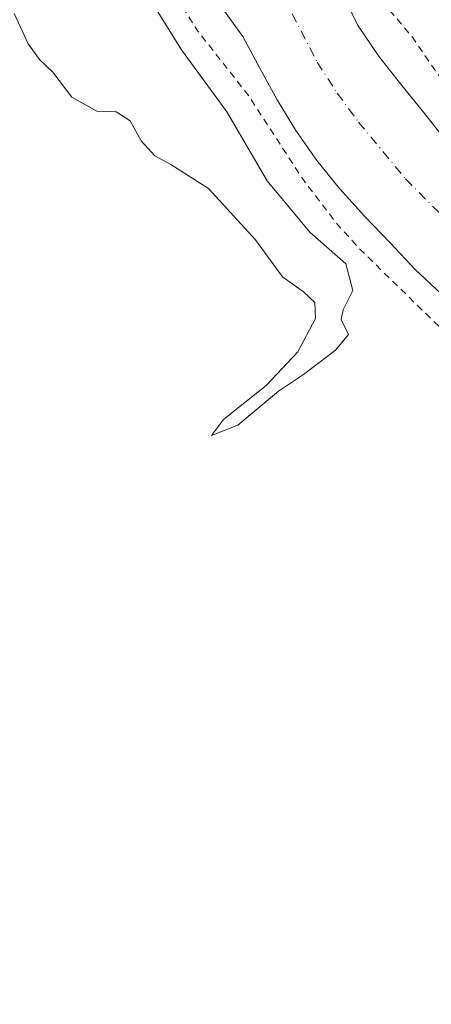
# Model space of a CAD drawing. Units: metres. Extents: x 580427 to 583883, y 4705764 to 4708117.
# Drawn here: x 583284 to 583342, y 4707079 to 4707219 of the extents above; entities that cross this region are included whole.
import ezdxf

# ---------------------------------------------------------------- set-up
doc = ezdxf.new("R2010")
doc.units = ezdxf.units.M
doc.header["$MEASUREMENT"] = 0
doc.linetypes.add('DGN Style 2', pattern=[1.6480167562047852, 0.988810053722871, -0.6592067024819142])
doc.linetypes.add('DGN Style 4', pattern=[2.6384748266838614, 1.318413404963828, -0.6592067024819142, 0.001648016756204785, -0.6592067024819142])
for name, color, linetype, lineweight in [('Arbolado forestal CxS', 92, 'Continuous', 0), ('Corriente natural Cxs', 4, 'Continuous', 13), ('Corriente natural eje', 4, 'DGN Style 4', 0), ('Curva de nivel auxiliar', 30, 'DGN Style 2', 0), ('Curva de nivel normal', 30, 'Continuous', 0), ('Suelo desnudo CxS', 253, 'Continuous', 0)]:
    doc.layers.add(name, color=color, linetype=linetype, lineweight=lineweight)

# ---------------------------------------------------------------- blocks, each defined once
blk = doc.blocks.new('*U15')
at = {"layer": 'Suelo desnudo CxS', "color": 253, "linetype": 'Continuous', "lineweight": 0}
for points in [[(583329.6501000002, 4707223.1501, 341.0421000000061), (583331.9200999998, 4707218.4101, 340.8415999999997), (583334.9401000004, 4707214.0001, 341.0868000000046), (583338.0701000001, 4707209.9801, 341.2041000000027), (583341.3701, 4707205.9301, 341.4902000000002), (583344.6801000005, 4707201.700099999, 341.4994000000006)], [(583343.8202000001, 4707180.0601, 340.5090000000055), (583340.1700999998, 4707183.4901, 340.6931999999942), (583336.5900999998, 4707187.300100001, 340.6346000000049), (583332.9101, 4707191.110099999, 340.7382000000071), (583329.3601000002, 4707195.0601, 340.9226000000053), (583326.1001000004, 4707199.050100001, 340.8816999999981), (583323.1402000003, 4707203.3101, 340.5917999999947), (583320.4600999998, 4707207.710100001, 340.5651999999973), (583318.0301000001, 4707212.110099999, 340.4005000000034), (583315.5500999996, 4707216.7601, 340.2204999999958), (583312.3901000004, 4707221.090100001, 340.1858999999968)]]:
    blk.add_polyline3d(points, dxfattribs=at)
blk = doc.blocks.new('*U16')
at = {"layer": 'Corriente natural Cxs', "color": 4, "linetype": 'Continuous', "lineweight": 13}
for points in [[(583343.8202000001, 4707180.0601, 340.5090000000055), (583340.1700999998, 4707183.4901, 340.6931999999942), (583336.5900999998, 4707187.300100001, 340.6346000000049), (583332.9101, 4707191.110099999, 340.7382000000071), (583329.3601000002, 4707195.0601, 340.9226000000053), (583326.1001000004, 4707199.050100001, 340.8816999999981), (583323.1402000003, 4707203.3101, 340.5917999999947), (583320.4600999998, 4707207.710100001, 340.5651999999973), (583318.0301000001, 4707212.110099999, 340.4005000000034), (583315.5500999996, 4707216.7601, 340.2204999999958), (583312.3901000004, 4707221.090100001, 340.1858999999968)], [(583329.6501000002, 4707223.1501, 341.0421000000061), (583331.9200999998, 4707218.4101, 340.8415999999997), (583334.9401000004, 4707214.0001, 341.0868000000046), (583338.0701000001, 4707209.9801, 341.2041000000027), (583341.3701, 4707205.9301, 341.4902000000002), (583344.6801000005, 4707201.700099999, 341.4994000000006)]]:
    blk.add_polyline3d(points, dxfattribs=at)

msp = doc.modelspace()

# ---------------------------------------------------------------- linework, layer by layer
at = {"layer": 'Arbolado forestal CxS', "color": 92, "linetype": 'Continuous', "lineweight": 0}
for points in [[(583344.6801000005, 4707201.700099999, 341.4994000000006), (583341.3701, 4707205.9301, 341.4902000000002), (583338.0701000001, 4707209.9801, 341.2041000000027), (583334.9401000004, 4707214.0001, 341.0868000000046), (583331.9200999998, 4707218.4101, 340.8415999999997), (583329.6501000002, 4707223.1501, 341.0421000000061)], [(583329.6501000002, 4707223.1501, 341.0421000000061), (583331.9200999998, 4707218.4101, 340.8415999999997), (583334.9401000004, 4707214.0001, 341.0868000000046), (583338.0701000001, 4707209.9801, 341.2041000000027), (583341.3701, 4707205.9301, 341.4902000000002), (583344.6801000005, 4707201.700099999, 341.4994000000006)], [(583312.3901000004, 4707221.090100001, 340.1858999999968), (583315.5500999996, 4707216.7601, 340.2204999999958), (583318.0301000001, 4707212.110099999, 340.4005000000034), (583320.4600999998, 4707207.710100001, 340.5651999999973), (583323.1402000003, 4707203.3101, 340.5917999999947), (583326.1001000004, 4707199.050100001, 340.8816999999981), (583329.3601000002, 4707195.0601, 340.9226000000053), (583332.9101, 4707191.110099999, 340.7382000000071), (583336.5900999998, 4707187.300100001, 340.6346000000049), (583340.1700999998, 4707183.4901, 340.6931999999942), (583343.8202000001, 4707180.0601, 340.5090000000055)], [(583343.8202000001, 4707180.0601, 340.5090000000055), (583340.1700999998, 4707183.4901, 340.6931999999942), (583336.5900999998, 4707187.300100001, 340.6346000000049), (583332.9101, 4707191.110099999, 340.7382000000071), (583329.3601000002, 4707195.0601, 340.9226000000053), (583326.1001000004, 4707199.050100001, 340.8816999999981), (583323.1402000003, 4707203.3101, 340.5917999999947), (583320.4600999998, 4707207.710100001, 340.5651999999973), (583318.0301000001, 4707212.110099999, 340.4005000000034), (583315.5500999996, 4707216.7601, 340.2204999999958), (583312.3901000004, 4707221.090100001, 340.1858999999968)]]:
    msp.add_polyline3d(points, dxfattribs=at)
at = {"layer": 'Corriente natural Cxs', "color": 4, "linetype": 'Continuous', "lineweight": 13}
for points in [[(583329.6501000002, 4707223.1501, 341.0421000000061), (583331.9200999998, 4707218.4101, 340.8415999999997), (583334.9401000004, 4707214.0001, 341.0868000000046), (583338.0701000001, 4707209.9801, 341.2041000000027), (583341.3701, 4707205.9301, 341.4902000000002), (583344.6801000005, 4707201.700099999, 341.4994000000006)], [(583343.8202000001, 4707180.0601, 340.5090000000055), (583340.1700999998, 4707183.4901, 340.6931999999942), (583336.5900999998, 4707187.300100001, 340.6346000000049), (583332.9101, 4707191.110099999, 340.7382000000071), (583329.3601000002, 4707195.0601, 340.9226000000053), (583326.1001000004, 4707199.050100001, 340.8816999999981), (583323.1402000003, 4707203.3101, 340.5917999999947), (583320.4600999998, 4707207.710100001, 340.5651999999973), (583318.0301000001, 4707212.110099999, 340.4005000000034), (583315.5500999996, 4707216.7601, 340.2204999999958), (583312.3901000004, 4707221.090100001, 340.1858999999968)]]:
    msp.add_polyline3d(points, dxfattribs=at)
at = {"layer": 'Corriente natural eje', "color": 4, "linetype": 'DGN Style 4', "lineweight": 0}
msp.add_polyline3d([(583322.6001000004, 4707219.960100001, 339.6964000000008), (583326.1901000004, 4707213.0601, 339.5531999999948), (583329.0401, 4707208.6601, 339.8246999999974), (583332.0800999999, 4707204.520099999, 340.0417000000016), (583338.7901, 4707196.4101, 340.0623999999953), (583346.0701000001, 4707189.120100001, 340.0574999999953), (583351.8101000004, 4707184.100099999, 340.0553000000073), (583362.5900999998, 4707176.970100001, 340.9842000000062), (583370.2401000002, 4707170.200099999, 340.6506999999983), (583382.7001, 4707161.140100001, 340.0142000000051), (583396.1101000002, 4707155.7401, 340.9875000000029), (583407.1101000002, 4707149.280099999, 341.0999000000011), (583411.3400999998, 4707146.270099999, 340.6857000000018), (583415.3101000004, 4707143.0701, 339.8847999999998), (583418.9743999997, 4707139.242000001, 339.4900000000052)], dxfattribs=at)
at = {"layer": 'Curva de nivel auxiliar', "color": 30, "linetype": 'DGN Style 2', "lineweight": 0, "elevation": 342.4999999999999, "flags": 128}
msp.add_lwpolyline([(583086.6399999997, 4707079.380100001), (583133.6100000005, 4707073.9801), (583139.1100000005, 4707073.0701), (583163.3099999996, 4707066.120100001), (583168.25, 4707063.850099999), (583177.2000000002, 4707059.020099999), (583184.1500000004, 4707052.870100001), (583188.1399999997, 4707050.2301), (583190.0099999999, 4707048.5701), (583195.2699999996, 4707042.450099999), (583201.4800000004, 4707034.540100001), (583205.54, 4707030.460100001), (583211.3499999996, 4707026.2501), (583215.7000000002, 4707022.030099999), (583220.1799999997, 4707018.270099999), (583225.8399999999, 4707014.6501), (583231.8099999996, 4707011.6601), (583236.5199999996, 4707007.7501), (583238.1100000005, 4707006.790100001), (583244.7599999999, 4707003.840100001), (583247.8899999997, 4707002.870100001), (583250.4600000001, 4707002.6801), (583255.1200000001, 4707003.5101), (583256.6399999997, 4707003.360099999), (583260.9299999997, 4707000.4301), (583265.9900000002, 4706997.9301), (583267.6600000003, 4706997.4101), (583276.7000000002, 4706996.120100001), (583284, 4706996.840100001), (583287.9800000004, 4706996.790100001), (583298.1500000004, 4706994.720100001), (583304.0099999999, 4706994.2601), (583307.6100000005, 4706994.020099999), (583314.75, 4706992.2401), (583319.3399999999, 4706992.280099999), (583323.8899999997, 4706992.780099999), (583334.9699999997, 4706996.9801), (583344.5700000003, 4707003.9101), (583346.5, 4707005.790100001), (583348.5199999996, 4707008.4101), (583352.3600000005, 4707015.690099999), (583354.1200000001, 4707017.710100001), (583360.0899999999, 4707023.1501), (583365.3099999996, 4707031.340100001), (583371.9100000003, 4707039.4901), (583373.3899999997, 4707040.700099999), (583382.1600000003, 4707045.7601), (583384.1900000004, 4707046.350099999), (583387.2699999996, 4707046.340100001), (583388.2699999996, 4707046.720100001), (583390.4299999997, 4707048.880100001), (583391.6699999999, 4707050.7301), (583391.9000000004, 4707051.710100001), (583391.6699999999, 4707055.0001), (583392.8799999999, 4707057.350099999), (583394.3099999996, 4707058.470100001), (583395.8899999997, 4707059.1601), (583397.2000000002, 4707059.2301), (583398.1699999999, 4707058.550100001), (583399.4600000001, 4707059.280099999), (583404.2199999997, 4707067.8101), (583411.0599999996, 4707074.9101), (583413.6600000003, 4707078.190099999), (583417.3099999996, 4707083.7301), (583421.7000000002, 4707088.1501), (583423.3200000003, 4707097.270099999), (583422.9800000004, 4707100.370100001), (583421.8200000003, 4707104.4301), (583420.9699999997, 4707109.120100001), (583420.8049, 4707111.303400001), (583419.2033000002, 4707114.586800001), (583416.4994999999, 4707118.9583), (583413.7330999998, 4707123.078299999), (583410.2561999997, 4707126.839299999), (583407.1933000004, 4707129.7773), (583406.0899999999, 4707130.7401), (583396.9500000002, 4707136.290100001), (583386.7199999997, 4707144.2401), (583379.7999999998, 4707148.090100001), (583374.9500000002, 4707151.540100001), (583364.8300000001, 4707159.550100001), (583360.2300000004, 4707164.550100001), (583351.2999999998, 4707169.3201), (583344.5199999996, 4707174.420100001), (583332.2599999999, 4707186.390100001), (583329.0800000001, 4707189.9001), (583324.2000000002, 4707196.2601), (583316.4100000003, 4707208.2501), (583308.9900000002, 4707217.690099999), (583305.9000000004, 4707222.6501), (583299.9500000002, 4707234.5801), (583288.1600000003, 4707254.170100001), (583285.54, 4707259.6601), (583282.5, 4707268.220100001), (583279.4000000004, 4707275.3301), (583273.2800000003, 4707295.640100001), (583271.6799999997, 4707309.8201), (583269.4400000004, 4707321.960100001), (583269.2300000004, 4707327.140100001), (583270.0300000003, 4707331.5801), (583270.0598999998, 4707331.616699999), (583270.0500999996, 4707336.899300001), (583270.0504000001, 4707336.924900001), (583270.1804000001, 4707342.194900001), (583270.1841000002, 4707342.2598), (583270.1868000003, 4707342.2862), (583270.8068000004, 4707347.596200001), (583270.8162000002, 4707347.6588), (583270.8191999998, 4707347.674799999), (583271.5341999996, 4707351.278200001), (583271.4900000002, 4707352.590100001), (583271.7400000002, 4707355.8301), (583274.6399999997, 4707367.5701), (583276.4100000003, 4707371.120100001), (583279.4500000002, 4707375.3201), (583280.8987999996, 4707376.533), (583281.0734000001, 4707376.851299999), (583281.0916999998, 4707376.883099999), (583281.1162, 4707376.9222), (583283.7878999999, 4707380.9584), (583283.4900000002, 4707381.790100001), (583283.5899999999, 4707382.8101), (583284.2999999998, 4707384.190099999), (583285.1699999999, 4707384.890100001), (583286.2000000002, 4707385.220100001), (583286.6908999998, 4707385.1406), (583286.8701999999, 4707385.398399999), (583289.034, 4707388.7272), (583288.6699999999, 4707389.9101), (583288.9699999997, 4707391.620100001), (583289.8300000001, 4707393.200099999), (583291.2400000002, 4707394.4901), (583293, 4707395.4901), (583294.7194999997, 4707396.197799999), (583296.3816000001, 4707397.965299999), (583296.4189999999, 4707398.003000001), (583296.4413999999, 4707398.023700001), (583300.2214000003, 4707401.423699999), (583300.2665999997, 4707401.461999999), (583300.2997000003, 4707401.487299999), (583303.4763000002, 4707403.810900001), (583304.9500000002, 4707407.850099999), (583307.1399999997, 4707423.130100001), (583307.1012000004, 4707426.7412), (583306.1475000001, 4707437.931299999), (583304.3388999999, 4707448.266000001), (583304.2300000004, 4707448.7586), (583303.1399999997, 4707450.620100001), (583300.4600000001, 4707460.5101), (583295.9600000001, 4707468.090100001), (583293.5099999999, 4707474.460100001), (583290.7100000001, 4707480.4101), (583288.1200000001, 4707487.3301), (583284.4900000002, 4707493.4801), (583282.1600000003, 4707498.9301), (583278.3499999996, 4707505.290100001), (583277.1900000004, 4707508.940099999), (583276.8899999997, 4707512.1601), (583277, 4707517.420100001), (583278.0499999998, 4707527.880100001), (583282.7800000003, 4707548.9901), (583284.8799999999, 4707553.4801), (583285.0469000004, 4707553.6984), (583288.4956999999, 4707561.6305), (583295.1632000003, 4707571.472999999), (583303.9474, 4707582.267999999), (583315.8006999996, 4707599.0955), (583321.4099000003, 4707608.726399999), (583327.1645999998, 4707615.9099), (583332.9193000002, 4707621.0692), (583341.3859999999, 4707628.874500001), (583350.7786999998, 4707637.407299999), (583357.5256000003, 4707644.0219), (583360.3037999999, 4707648.9167), (583361.6928000003, 4707651.231799999), (583362.4204000002, 4707651.827099999), (583363.4101, 4707652.040200001), (583365.4699999997, 4707651.7301), (583366.0899999999, 4707651.390100001), (583367.0505999997, 4707650.9672), (583367.1829000004, 4707650.1073), (583366.1907000003, 4707647.990599999), (583363.0818999996, 4707642.698999999), (583358.3399999999, 4707637.630100001), (583347.1200000001, 4707625.950099999), (583337.2999999998, 4707617.890100001), (583332.4299999997, 4707612.420100001), (583328.5599999996, 4707606.2301), (583324.9800000004, 4707602.340100001), (583321.7400000002, 4707594.610099999), (583314.6299999999, 4707584.940099999), (583310.6500000004, 4707577.7401), (583301.2100000001, 4707565.190099999), (583295.9800000004, 4707559.870100001), (583293.4400000004, 4707556.790100001), (583290.7800000003, 4707552.9901), (583289.0899999999, 4707549.5701), (583285.8899999997, 4707535.040100001), (583283.6299999999, 4707527.0701), (583283.7800000003, 4707525.2601), (583284.9600000001, 4707520.3301), (583284.0099999999, 4707511.6601), (583284.0899999999, 4707509.0701), (583285.5999999996, 4707504.920100001), (583293.2699999996, 4707492.600099999), (583297.2000000002, 4707484.610099999), (583298.4699999997, 4707483.0101), (583303.1200000001, 4707479.420100001), (583303.5599999996, 4707473.8101), (583304.25, 4707471.190099999), (583306.2599999999, 4707467.670100001), (583310.6799999997, 4707461.7501), (583313.2300000004, 4707456.300100001), (583314.2100000001, 4707451.920100001), (583314.7699999996, 4707442.5701), (583316.3399999999, 4707436.450099999), (583321.2999999998, 4707425.280099999), (583322.4500000002, 4707424.040100001), (583323.4900000002, 4707423.620100001), (583330.5406, 4707430.243000001), (583345.9216999998, 4707442.0963), (583356.9283999996, 4707451.991699999), (583364.7072000002, 4707459.2413), (583374.9200999998, 4707469.665899999), (583382.0999999996, 4707480.2601), (583386.6799999997, 4707485.9901), (583390.6081999998, 4707492.326400001), (583391.9819999998, 4707494.980599999), (583394.0751999998, 4707499.4943), (583396.0087000001, 4707504.098900001), (583398.0048000002, 4707508.809599999), (583399.8891000003, 4707513.5634), (583399.9000000004, 4707513.600099999), (583399.9121000003, 4707513.621400001), (583399.9686000004, 4707513.763900001), (583401.7668000003, 4707518.439200001), (583401.8162000002, 4707518.547900001), (583401.8783, 4707518.649900001), (583404.7328000005, 4707522.767700001), (583407.3348000003, 4707526.9922), (583409.7572999997, 4707531.4334), (583411.6887999997, 4707536.0612), (583413.1546999998, 4707540.805400001), (583413.1731000004, 4707540.859400001), (583414.9735000003, 4707545.690500001), (583415.0091000004, 4707545.7741), (583415.0256000003, 4707545.8068), (583417.5155999997, 4707550.526799999), (583417.5221999995, 4707550.539100001), (583420.0340999998, 4707555.144099999), (583422.4164000005, 4707559.888900001), (583422.4321999997, 4707559.9191), (583424.9523, 4707564.539200001), (583426.9861000003, 4707568.2653), (583426.5899999999, 4707573.0001), (583426.9500000002, 4707574.360099999), (583428.4199999999, 4707575.540100001), (583434.7699999996, 4707577.940099999), (583438.7518999996, 4707585.372400001), (583443.4615000002, 4707597.675600001), (583444.4933000002, 4707605.613100001), (583445.8426999999, 4707619.662500001), (583446.3190000001, 4707630.3782), (583447.5096000005, 4707646.967599999), (583447.8271000005, 4707660.3026), (583448.0652000001, 4707674.193200001), (583447.9064999997, 4707686.7345), (583447.7477000002, 4707702.8477), (583449.1765000002, 4707711.9758), (583449.1765000002, 4707719.834000001), (583450.8300999999, 4707723.2402), (583460.3357999995, 4707724.997099999), (583466.25, 4707725.6501), (583467.5199999996, 4707725.970100001), (583468.2199999997, 4707725.7601), (583470.3254000006, 4707724.951900001), (583470.7221999997, 4707723.8936), (583470.9206999998, 4707720.718599999), (583471.1853, 4707715.691500001), (583471.0045999996, 4707710.705800001), (583471.6254000004, 4707690.085200001), (583471.9900000002, 4707688.620100001), (583472.4600000001, 4707677.090100001), (583473.4900000002, 4707667.710100001), (583473.4577000003, 4707666.552400001), (583473.5267000003, 4707665.723099999), (583473.5299000005, 4707665.661499999), (583473.6398999998, 4707660.4915), (583473.6401000004, 4707660.4702), (583473.6401000004, 4707660.464199999), (583473.6101000002, 4707655.4342), (583473.6061000006, 4707655.350600001), (583473.6052999999, 4707655.3421), (583473.0652999999, 4707649.8621), (583473.0586000001, 4707649.809), (583471.2709999997, 4707638.124700001), (583470.6639, 4707633.088500001), (583470.1146, 4707627.8158), (583469.5646000003, 4707622.615), (583469.5537, 4707622.539899999), (583468.5634000005, 4707617.188200001), (583468.5608999999, 4707617.175200001), (583467.5621999997, 4707612.151799999), (583466.6354, 4707607.138900001), (583465.7774, 4707601.871200001), (583464.9894000003, 4707596.923900001), (583464.2708999999, 4707591.664799999), (583464.2693999996, 4707591.654100001), (583463.4793999996, 4707586.304099999), (583463.4744999995, 4707586.2741), (583462.5443000002, 4707581.072899999), (583462.5322000004, 4707581.015500001), (583461.3322000002, 4707576.045499999), (583461.3240999999, 4707576.0142), (583461.2984999996, 4707575.934800001), (583459.4984999998, 4707571.0448), (583459.4962999999, 4707571.038799999), (583459.4765, 4707570.99), (583457.3365000002, 4707566.09), (583457.3211000003, 4707566.056299999), (583457.2923999997, 4707566.0012), (583454.7023999998, 4707561.381200001), (583454.6885000002, 4707561.3573), (583454.6629999997, 4707561.3168), (583451.7130000005, 4707556.876800001), (583451.6891000001, 4707556.842399999), (583451.6827999996, 4707556.833799999), (583448.5328000002, 4707552.593800001), (583448.4814999999, 4707552.530400001), (583444.9583999999, 4707548.5382), (583443.6010999996, 4707546.918099999), (583438.9600000001, 4707537.6801), (583433.5800000001, 4707530.5701), (583430.2800000003, 4707524.130100001), (583427.0099999999, 4707519.360099999), (583421.5099999999, 4707510.030099999), (583415.9000000004, 4707501.5601), (583413, 4707498.1601), (583412.0028999997, 4707497.534), (583411.3907000005, 4707496.412799999), (583409.2693999996, 4707491.456700001), (583409.2640000005, 4707491.4442), (583407.1535, 4707486.693200001), (583405.0429999996, 4707481.972100001), (583405.0311000004, 4707481.9463), (583405.0267000003, 4707481.9374), (583402.6067000004, 4707477.0374), (583402.5861999998, 4707476.9981), (583400.0662000002, 4707472.418099999), (583400.0535000004, 4707472.395600001), (583397.3535000002, 4707467.775599999), (583397.3480000002, 4707467.7664), (583394.7174000005, 4707463.385399999), (583394.7081000004, 4707463.370200001), (583391.9080999997, 4707458.8902), (583391.9038000006, 4707458.883300001), (583389.0338000003, 4707454.373299999), (583388.9994000001, 4707454.322799999), (583385.8492999999, 4707449.982600001), (583385.8217000002, 4707449.9464), (583382.4644999999, 4707445.74), (583379.1772999996, 4707441.543500001), (583379.1690999996, 4707441.533100001), (583375.9490999999, 4707437.533100001), (583375.9232000001, 4707437.5023), (583375.8881000001, 4707437.4641), (583372.3864000002, 4707433.852399999), (583368.7148000002, 4707430.1008), (583368.6912000002, 4707430.077400001), (583368.6787999999, 4707430.0658), (583364.7287999997, 4707426.4158), (583364.7070000004, 4707426.396199999), (583360.8269999997, 4707423.016200001), (583360.7936000006, 4707422.988399999), (583360.7571, 4707422.9606), (583356.3578000005, 4707419.7711), (583354.6359000001, 4707418.518100001), (583354.0700000003, 4707417.610099999), (583352.2999999998, 4707415.710100001), (583342.0599999996, 4707408.170100001), (583331.5199999996, 4707398.9901), (583326.0199999996, 4707395.040100001), (583318.54, 4707388.870100001), (583315.8300000001, 4707387.0601), (583312.1200000001, 4707385.340100001), (583311.1399999997, 4707384.590100001), (583307.2300000004, 4707379.9001), (583301.2000000002, 4707373.470100001), (583292.8200000003, 4707362.7601), (583290.0800000001, 4707358.370100001), (583288.9800000004, 4707354.6501), (583288.5999999996, 4707344.0601), (583287.2699999996, 4707336.600099999), (583286.8600000005, 4707328.970100001), (583287.6399999997, 4707320.450099999), (583288.8099999996, 4707314.0701), (583288.6799999997, 4707311.5601), (583288.4650999998, 4707310.372199999), (583289.0982999997, 4707307.0614), (583290.7435, 4707302.381899999), (583290.7560999999, 4707302.343499999), (583292.2313999999, 4707297.534200001), (583294.5634000005, 4707292.899700001), (583294.5711000003, 4707292.884099999), (583294.5805000003, 4707292.8639), (583296.7709999997, 4707288.0429), (583298.9255999997, 4707283.274700001), (583301.1803000001, 4707278.635700001), (583301.1920999996, 4707278.610400001), (583301.3693000004, 4707278.216399999), (583301.6799999997, 4707277.880100001), (583311.4299999997, 4707261.020099999), (583313.6399999997, 4707255.9301), (583315.7199999997, 4707252.720100001), (583318.6600000003, 4707246.780099999), (583323.1799999997, 4707239.170100001), (583330.1900000004, 4707229.460100001), (583333.6600000003, 4707223.9301), (583339.7699999996, 4707216.6501), (583343.2400000002, 4707211.590100001), (583348.25, 4707205.200099999), (583360.0499999998, 4707194.440099999), (583362.2699999996, 4707192.870100001), (583365.7699999996, 4707191.090100001), (583372.54, 4707185.7401), (583378.3600000005, 4707179.200099999), (583380.29, 4707177.4901), (583381.8700000001, 4707176.630100001), (583383.9000000004, 4707176.200099999), (583385.7699999996, 4707176.440099999), (583387.2699999996, 4707177.530099999), (583390.0999999996, 4707177.1801), (583393.6500000004, 4707175.960100001), (583414.4699999997, 4707164.030099999), (583426.7199999997, 4707155.5001), (583433.0800000001, 4707149.2301), (583437.6699999999, 4707147.4101), (583443.1299999999, 4707140.2401), (583446.9900000002, 4707133.800100001), (583448.6299999999, 4707130.030099999), (583450.0499999998, 4707124.690099999), (583451.8399999999, 4707114.030099999), (583452.1600000003, 4707109.360099999), (583451.9800000004, 4707100.700099999), (583450.0700000003, 4707088.7401), (583447.7100000001, 4707082.290100001), (583443.2800000003, 4707072.200099999), (583439.29, 4707065.880100001), (583433.2599999999, 4707058.8201), (583417.9100000003, 4707044.1801), (583412.9699999997, 4707039.0101), (583398.5599999996, 4707026.3101), (583390.6100000005, 4707018.190099999), (583368.6500000004, 4706997.880100001), (583362.2699999996, 4706990.770099999), (583357.1399999997, 4706986.7401), (583352.0899999999, 4706981.440099999), (583347.7300000004, 4706978.4801), (583340.0099999999, 4706975.860099999), (583333.2599999999, 4706971.9801), (583321.0300000003, 4706967.640100001), (583317.1699999999, 4706966.860099999), (583313.7999999998, 4706966.770099999), (583302.7400000002, 4706968.170100001), (583300.1600000003, 4706969.1801), (583295.7000000002, 4706971.920100001), (583290.7699999996, 4706973.210100001), (583286.9800000004, 4706973.5701), (583278.8600000005, 4706973.450099999), (583274.0999999996, 4706973.790100001), (583268.0800000001, 4706973.5801), (583254.7400000002, 4706975.870100001), (583246.6200000001, 4706976.1501), (583241.9800000004, 4706977.590100001), (583237.3200000003, 4706977.9801), (583233.04, 4706979.170100001), (583229.3899999997, 4706980.9001), (583219.8499999996, 4706986.5701), (583213.5899999999, 4706991.640100001), (583211.6900000004, 4706993.780099999), (583210.25, 4706994.8301), (583204.25, 4706997.2401), (583196.54, 4707002.870100001), (583190.2999999998, 4707005.620100001), (583187.2599999999, 4707008.0001), (583176.4800000004, 4707013.350099999), (583171.0899999999, 4707017.030099999), (583167.1100000005, 4707021.030099999), (583161.9100000003, 4707025.270099999), (583158.4500000002, 4707029.7601), (583152.6100000005, 4707034.7501), (583149.7400000002, 4707038.5601), (583147.9699999997, 4707040.110099999), (583139.2699999996, 4707043.420100001), (583130.04, 4707044.4301), (583122.5300000003, 4707047.630100001), (583117.7000000002, 4707048.9101), (583110.7699999996, 4707049.7301), (583095.6100000005, 4707049.170100001), (583088.6299999999, 4707048.2501), (583085.5899999999, 4707048.2501)], dxfattribs=at)
at = {"layer": 'Curva de nivel normal', "color": 30, "linetype": 'Continuous', "lineweight": 0, "elevation": 345, "flags": 128}
msp.add_lwpolyline([(583282.8799999999, 4707220.030099999), (583284.8799999999, 4707215.700099999), (583286.5099999999, 4707213.440099999), (583288.4100000003, 4707211.6601), (583291.1299999999, 4707208.0601), (583294.7000000002, 4707206.0801), (583297.4600000001, 4707205.9801), (583299.4600000001, 4707204.720100001), (583301.0099999999, 4707201.860099999), (583302.9600000001, 4707199.700099999), (583305.29, 4707198.4801), (583310.6600000003, 4707195.040100001), (583317.3499999996, 4707187.720100001), (583321.2100000001, 4707182.440099999), (583324.2000000002, 4707180.280099999), (583325.8600000005, 4707178.7501), (583325.9199999999, 4707176.5001), (583323.3899999997, 4707171.700099999), (583318.9000000004, 4707166.9101), (583312.7800000003, 4707162.0701), (583311.0599999996, 4707159.790100001), (583314.8399999999, 4707161.2401), (583320.6399999997, 4707166.100099999), (583324.2400000002, 4707168.4801), (583328.79, 4707171.950099999), (583330.6600000003, 4707174.1801), (583329.6200000001, 4707176.360099999), (583329.8799999999, 4707177.7301), (583331.25, 4707180.4801), (583330.25, 4707184.280099999), (583325.1100000005, 4707188.8301), (583319.04, 4707196.1501), (583313.2800000003, 4707205.9901), (583306.8099999996, 4707214.850099999), (583302.2000000002, 4707222.2401)], dxfattribs=at)
at = {"layer": 'Suelo desnudo CxS', "color": 253, "linetype": 'Continuous', "lineweight": 0}
for points in [[(583329.6501000002, 4707223.1501, 341.0421000000061), (583331.9200999998, 4707218.4101, 340.8415999999997), (583334.9401000004, 4707214.0001, 341.0868000000046), (583338.0701000001, 4707209.9801, 341.2041000000027), (583341.3701, 4707205.9301, 341.4902000000002), (583344.6801000005, 4707201.700099999, 341.4994000000006)], [(583343.8202000001, 4707180.0601, 340.5090000000055), (583340.1700999998, 4707183.4901, 340.6931999999942), (583336.5900999998, 4707187.300100001, 340.6346000000049), (583332.9101, 4707191.110099999, 340.7382000000071), (583329.3601000002, 4707195.0601, 340.9226000000053), (583326.1001000004, 4707199.050100001, 340.8816999999981), (583323.1402000003, 4707203.3101, 340.5917999999947), (583320.4600999998, 4707207.710100001, 340.5651999999973), (583318.0301000001, 4707212.110099999, 340.4005000000034), (583315.5500999996, 4707216.7601, 340.2204999999958), (583312.3901000004, 4707221.090100001, 340.1858999999968)]]:
    msp.add_polyline3d(points, dxfattribs=at)

# ---------------------------------------------------------------- block references
at = {"layer": 'Corriente natural Cxs', "color": 4, "linetype": 'Continuous', "lineweight": 13}
msp.add_blockref('*U16', (0, 0), dxfattribs=at)
at = {"layer": 'Suelo desnudo CxS', "color": 253, "linetype": 'Continuous', "lineweight": 0}
msp.add_blockref('*U15', (0, 0), dxfattribs=at)

doc.saveas('drawing.dxf')
